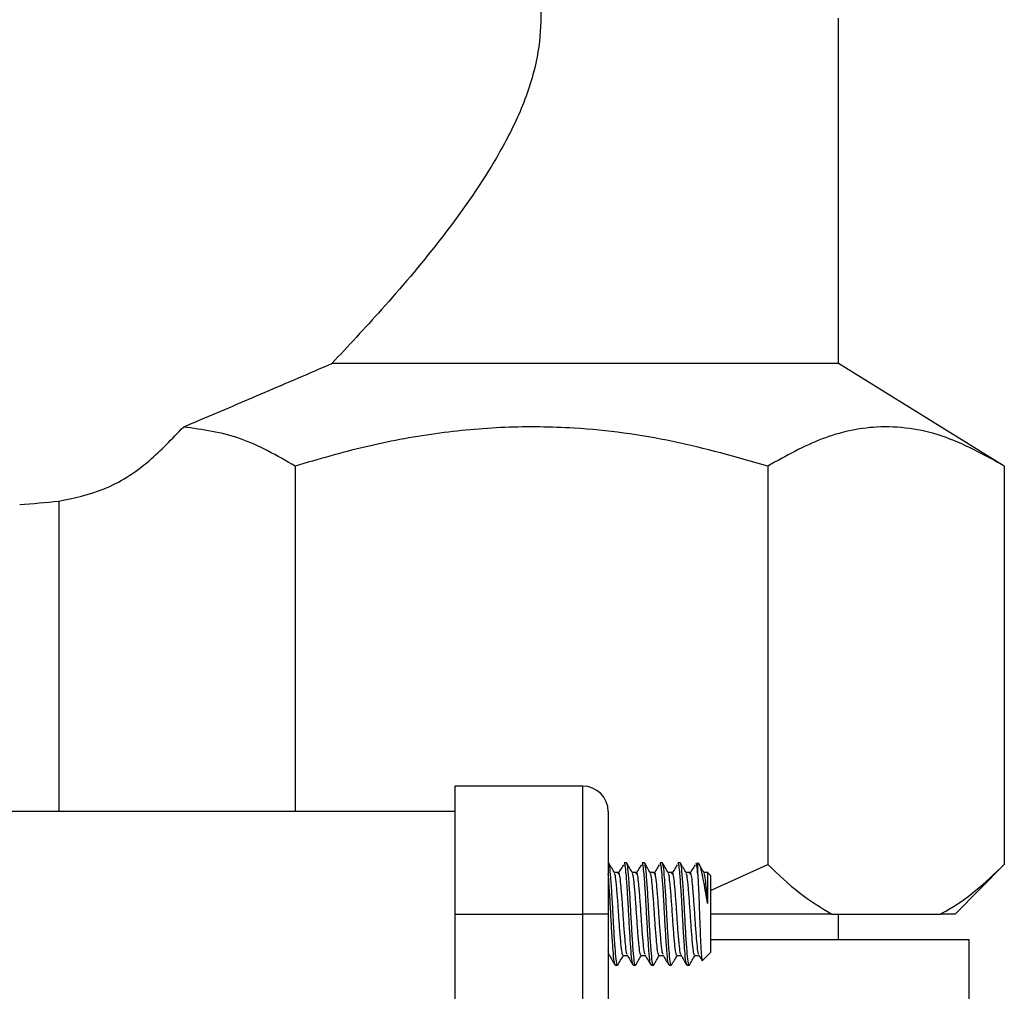
# Model space of a CAD drawing. Units: millimetres. Extents: x 4 to 1496, y 5 to 1495.
# Drawn here: x 327 to 366, y 744 to 781 of the extents above; entities that cross this region are included whole.
import ezdxf

# ---------------------------------------------------------------- set-up
doc = ezdxf.new("R2010")
doc.units = ezdxf.units.MM

msp = doc.modelspace()

# ---------------------------------------------------------------- linework, layer by layer
at = {"color": 7, "linetype": 'Continuous', "lineweight": 25}
for p, q in [((359.163, 768.061), (359.163, 781.561)), ((359.163, 768.061), (339.356, 768.061)), ((365.639, 764.061), (359.163, 768.061)), ((337.926, 764.061), (337.926, 750.561)), ((356.401, 764.061), (356.401, 748.5)), ((365.639, 764.061), (365.639, 748.5)), ((328.688, 762.691), (328.688, 750.561)), ((349.163, 751.561), (344.163, 751.561)), ((344.163, 751.561), (344.163, 746.561)), ((349.163, 746.561), (349.163, 751.561)), ((344.163, 750.561), (307.163, 750.561)), ((350.163, 750.561), (350.163, 746.554)), ((350.176, 748.561), (350.163, 748.561)), ((350.876, 748.561), (350.788, 748.561)), ((351.576, 748.561), (351.488, 748.561)), ((352.276, 748.561), (352.188, 748.561)), ((352.976, 748.561), (352.888, 748.561)), ((353.697, 748.527), (353.663, 748.561)), ((353.663, 748.113), (353.663, 748.561)), ((354.163, 747.48), (356.401, 748.5)), ((363.717, 746.561), (365.639, 748.5)), ((350.57, 748.182), (350.402, 748.182)), ((351.27, 748.182), (351.102, 748.182)), ((351.97, 748.182), (351.802, 748.182)), ((352.67, 748.182), (352.502, 748.182)), ((353.37, 748.182), (353.202, 748.182)), ((354.07, 748.182), (353.902, 748.182)), ((354.163, 748.061), (354.042, 748.182)), ((354.163, 748.061), (354.163, 745.061)), ((344.163, 746.561), (349.163, 746.561)), ((344.163, 746.561), (344.163, 729.056)), ((349.163, 729.198), (349.163, 746.561)), ((350.163, 746.554), (350.163, 729.056)), ((358.896, 746.561), (354.163, 746.561)), ((358.896, 746.561), (363.143, 746.561)), ((359.163, 745.561), (359.163, 746.561)), ((363.717, 746.561), (363.143, 746.561)), ((354.163, 745.561), (364.263, 745.561)), ((364.263, 729.561), (364.263, 745.561)), ((350.163, 744.94), (350.213, 744.94)), ((350.745, 744.94), (350.913, 744.94)), ((351.445, 744.94), (351.613, 744.94)), ((352.145, 744.94), (352.313, 744.94)), ((352.845, 744.94), (353.013, 744.94)), ((353.545, 744.94), (353.713, 744.94)), ((353.847, 744.744), (354.163, 745.061)), ((350.438, 744.561), (350.526, 744.561)), ((351.138, 744.561), (351.226, 744.561)), ((351.838, 744.561), (351.926, 744.561)), ((352.538, 744.561), (352.626, 744.561)), ((353.238, 744.561), (353.326, 744.561))]:
    msp.add_line(p, q, dxfattribs=at)
for centre, radius, start, end in [((324.43, 803.612), 41.142, 273.8093, 275.9502), ((349.163, 750.561), 1, 0, 90)]:
    msp.add_arc(centre, radius, start, end, dxfattribs=at)
for points, knots in [([(339.356, 795.061), (339.973, 794.405), (341.209, 793.091), (343.147, 790.82), (345.024, 788.361), (346.374, 786.088), (347.152, 784.139), (347.513, 782.607), (347.558, 781.025), (347.272, 779.311), (346.602, 777.543), (345.366, 775.299), (343.577, 772.8), (341.381, 770.221), (340.002, 768.75), (339.356, 768.061)], [0, 0, 0, 0, 0.09166, 0.183442, 0.279015, 0.374414, 0.421491, 0.468472, 0.516052, 0.563675, 0.624822, 0.686138, 0.795119, 0.90407, 1, 1, 1, 1]), ([(333.558, 765.585), (333.784, 765.681), (334.831, 766.124), (336.771, 766.95), (338.488, 767.688), (339.356, 768.061)], [0, 0, 0, 0, 0.120109, 0.555272, 1, 1, 1, 1]), ([(328.688, 762.691), (329.283, 762.811), (330.489, 763.056), (332.135, 764.081), (333.118, 765.12), (333.558, 765.585)], [0, 0, 0, 0, 0.3495, 0.708991, 1, 1, 1, 1]), ([(337.926, 764.061), (337.218, 764.466), (335.789, 765.285), (334.306, 765.484), (333.558, 765.585)], [0, 0, 0, 0, 0.495508, 1, 1, 1, 1]), ([(356.401, 764.061), (355.169, 764.409), (352.69, 765.11), (349.227, 765.577), (346.116, 765.615), (343.374, 765.36), (340.634, 764.844), (338.829, 764.322), (337.926, 764.061)], [0, 0, 0, 0, 0.204213, 0.411032, 0.555556, 0.700103, 0.850015, 1, 1, 1, 1]), ([(365.639, 764.061), (364.834, 764.506), (363.615, 765.179), (361.933, 765.564), (360.363, 765.634), (358.494, 765.23), (357.103, 764.453), (356.401, 764.061)], [0, 0, 0, 0, 0.266236, 0.402868, 0.53947, 0.76739, 1, 1, 1, 1]), ([(350.536, 744.594), (350.532, 744.581), (350.514, 744.508), (350.48, 744.681), (350.441, 745.106), (350.393, 745.776), (350.351, 746.56), (350.309, 747.348), (350.261, 748.007), (350.222, 748.47), (350.191, 748.53), (350.176, 748.561)], [0, 0, 0, 0, 0.026563, 0.149456, 0.268517, 0.392487, 0.513282, 0.634076, 0.758046, 0.877107, 1, 1, 1, 1]), ([(350.407, 748.173), (350.37, 748.236), (350.296, 748.363), (350.223, 748.49), (350.186, 748.554)], [0, 0, 0, 0, 0.499736, 1, 1, 1, 1]), ([(350.757, 748.487), (350.72, 748.426), (350.647, 748.302), (350.574, 748.179), (350.537, 748.118)], [0, 0, 0, 0, 0.5000436, 1, 1, 1, 1]), ([(351.138, 744.561), (351.123, 744.591), (351.093, 744.652), (351.053, 745.115), (351.006, 745.773), (350.963, 746.561), (350.921, 747.347), (350.885, 747.851), (350.855, 748.219), (350.829, 748.492), (350.802, 748.538), (350.788, 748.561)], [0, 0, 0, 0, 0.126182, 0.248429, 0.375716, 0.499743, 0.62377, 0.751057, 0.782693, 0.88922, 1, 1, 1, 1]), ([(351.236, 744.594), (351.232, 744.581), (351.214, 744.508), (351.18, 744.681), (351.141, 745.106), (351.093, 745.776), (351.051, 746.56), (351.009, 747.348), (350.961, 748.007), (350.922, 748.47), (350.891, 748.53), (350.876, 748.561)], [0, 0, 0, 0, 0.026563, 0.149456, 0.268517, 0.392487, 0.513282, 0.634076, 0.758046, 0.877107, 1, 1, 1, 1]), ([(351.107, 748.173), (351.07, 748.236), (350.996, 748.363), (350.923, 748.49), (350.886, 748.554)], [0, 0, 0, 0, 0.499736, 1, 1, 1, 1]), ([(351.457, 748.487), (351.42, 748.426), (351.347, 748.302), (351.274, 748.179), (351.237, 748.118)], [0, 0, 0, 0, 0.500044, 1, 1, 1, 1]), ([(351.838, 744.561), (351.823, 744.591), (351.793, 744.652), (351.753, 745.115), (351.706, 745.773), (351.663, 746.561), (351.621, 747.347), (351.585, 747.851), (351.555, 748.219), (351.529, 748.492), (351.502, 748.538), (351.488, 748.561)], [0, 0, 0, 0, 0.126182, 0.248429, 0.375716, 0.499743, 0.62377, 0.751057, 0.782693, 0.88922, 1, 1, 1, 1]), ([(351.936, 744.594), (351.932, 744.581), (351.914, 744.508), (351.88, 744.681), (351.841, 745.106), (351.793, 745.776), (351.751, 746.56), (351.709, 747.348), (351.661, 748.007), (351.622, 748.47), (351.591, 748.53), (351.576, 748.561)], [0, 0, 0, 0, 0.026563, 0.149456, 0.268517, 0.392487, 0.513282, 0.634076, 0.758046, 0.877107, 1, 1, 1, 1]), ([(351.807, 748.173), (351.77, 748.236), (351.696, 748.363), (351.623, 748.49), (351.586, 748.554)], [0, 0, 0, 0, 0.499736, 1, 1, 1, 1]), ([(352.157, 748.487), (352.12, 748.426), (352.047, 748.302), (351.974, 748.179), (351.937, 748.118)], [0, 0, 0, 0, 0.5000436, 1, 1, 1, 1]), ([(352.538, 744.561), (352.523, 744.591), (352.493, 744.652), (352.453, 745.115), (352.406, 745.773), (352.363, 746.561), (352.321, 747.347), (352.285, 747.851), (352.255, 748.219), (352.229, 748.492), (352.202, 748.538), (352.188, 748.561)], [0, 0, 0, 0, 0.126182, 0.248429, 0.375716, 0.499743, 0.62377, 0.751057, 0.782693, 0.88922, 1, 1, 1, 1]), ([(352.636, 744.594), (352.632, 744.581), (352.614, 744.508), (352.58, 744.681), (352.541, 745.106), (352.493, 745.776), (352.451, 746.56), (352.409, 747.348), (352.361, 748.007), (352.322, 748.47), (352.291, 748.53), (352.276, 748.561)], [0, 0, 0, 0, 0.026563, 0.149456, 0.268517, 0.392487, 0.513282, 0.634076, 0.758046, 0.877107, 1, 1, 1, 1]), ([(352.507, 748.173), (352.47, 748.236), (352.396, 748.363), (352.323, 748.49), (352.286, 748.554)], [0, 0, 0, 0, 0.499736, 1, 1, 1, 1]), ([(352.857, 748.487), (352.82, 748.426), (352.747, 748.302), (352.674, 748.179), (352.637, 748.118)], [0, 0, 0, 0, 0.5000436, 1, 1, 1, 1]), ([(353.238, 744.561), (353.223, 744.591), (353.193, 744.652), (353.153, 745.115), (353.106, 745.773), (353.063, 746.561), (353.021, 747.347), (352.985, 747.851), (352.955, 748.219), (352.929, 748.492), (352.902, 748.538), (352.888, 748.561)], [0, 0, 0, 0, 0.126182, 0.248429, 0.375716, 0.499743, 0.62377, 0.751057, 0.782693, 0.88922, 1, 1, 1, 1]), ([(353.336, 744.594), (353.332, 744.581), (353.314, 744.508), (353.28, 744.681), (353.241, 745.106), (353.193, 745.776), (353.151, 746.56), (353.109, 747.348), (353.061, 748.007), (353.022, 748.47), (352.991, 748.53), (352.976, 748.561)], [0, 0, 0, 0, 0.026563, 0.149456, 0.268517, 0.392487, 0.513282, 0.634076, 0.758046, 0.877107, 1, 1, 1, 1]), ([(353.207, 748.173), (353.17, 748.236), (353.096, 748.363), (353.023, 748.49), (352.986, 748.554)], [0, 0, 0, 0, 0.4997357, 1, 1, 1, 1]), ([(353.557, 748.487), (353.52, 748.426), (353.447, 748.302), (353.374, 748.179), (353.337, 748.118)], [0, 0, 0, 0, 0.5000436, 1, 1, 1, 1]), ([(353.663, 748.113), (353.652, 748.24), (353.628, 748.498), (353.602, 748.54), (353.588, 748.561)], [0, 0, 0, 0, 0.4902138, 1, 1, 1, 1]), ([(353.907, 748.173), (353.87, 748.236), (353.796, 748.363), (353.723, 748.49), (353.686, 748.554)], [0, 0, 0, 0, 0.499736, 1, 1, 1, 1]), ([(354.042, 746.97), (354.016, 747.131), (353.958, 747.479), (353.873, 747.951), (353.798, 748.314), (353.735, 748.493), (353.7, 748.518), (353.693, 748.523)], [0, 0, 0, 0, 0.205536, 0.445145, 0.6846, 0.939118, 1, 1, 1, 1]), ([(356.401, 748.5), (356.802, 748.112), (357.608, 747.333), (358.465, 746.819), (358.896, 746.561)], [0, 0, 0, 0, 0.497418, 1, 1, 1, 1]), ([(363.143, 746.561), (363.214, 746.599), (363.68, 746.847), (364.527, 747.435), (365.267, 748.144), (365.639, 748.5)], [0, 0, 0, 0, 0.082346, 0.538882, 1, 1, 1, 1]), ([(350.438, 744.561), (350.423, 744.591), (350.393, 744.652), (350.353, 745.115), (350.306, 745.773), (350.263, 746.562), (350.221, 747.346), (350.185, 747.854), (350.167, 748.07), (350.163, 748.113)], [0, 0, 0, 0, 0.161215, 0.317403, 0.480029, 0.638492, 0.796954, 0.959581, 1, 1, 1, 1]), ([(350.745, 744.94), (350.729, 744.965), (350.699, 745.013), (350.66, 745.389), (350.612, 745.923), (350.57, 746.561), (350.527, 747.2), (350.48, 747.731), (350.444, 748.083), (350.418, 748.13), (350.406, 748.15)], [0, 0, 0, 0, 0.130475, 0.256868, 0.388489, 0.516728, 0.644968, 0.776589, 0.902982, 1, 1, 1, 1]), ([(350.907, 744.975), (350.896, 744.995), (350.87, 745.041), (350.835, 745.391), (350.787, 745.922), (350.745, 746.561), (350.702, 747.199), (350.655, 747.733), (350.615, 748.108), (350.585, 748.157), (350.57, 748.182)], [0, 0, 0, 0, 0.094012, 0.220874, 0.352984, 0.481699, 0.610414, 0.742524, 0.869386, 1, 1, 1, 1]), ([(351.445, 744.94), (351.429, 744.965), (351.399, 745.013), (351.36, 745.389), (351.312, 745.923), (351.27, 746.561), (351.227, 747.2), (351.18, 747.731), (351.144, 748.083), (351.118, 748.13), (351.106, 748.15)], [0, 0, 0, 0, 0.130475, 0.256868, 0.388489, 0.516728, 0.644968, 0.776589, 0.902982, 1, 1, 1, 1]), ([(351.607, 744.975), (351.596, 744.995), (351.57, 745.041), (351.535, 745.391), (351.487, 745.922), (351.445, 746.561), (351.402, 747.199), (351.355, 747.733), (351.315, 748.108), (351.285, 748.157), (351.27, 748.182)], [0, 0, 0, 0, 0.0940116, 0.2208736, 0.3529836, 0.481699, 0.6104145, 0.7425244, 0.8693864, 1, 1, 1, 1]), ([(352.145, 744.94), (352.129, 744.965), (352.099, 745.013), (352.06, 745.389), (352.012, 745.923), (351.97, 746.561), (351.927, 747.2), (351.88, 747.731), (351.844, 748.083), (351.818, 748.13), (351.806, 748.15)], [0, 0, 0, 0, 0.130475, 0.256868, 0.388489, 0.516728, 0.644968, 0.776589, 0.902982, 1, 1, 1, 1]), ([(352.307, 744.975), (352.296, 744.995), (352.27, 745.041), (352.235, 745.391), (352.187, 745.922), (352.145, 746.561), (352.102, 747.199), (352.055, 747.733), (352.015, 748.108), (351.985, 748.157), (351.97, 748.182)], [0, 0, 0, 0, 0.094012, 0.220874, 0.352984, 0.481699, 0.610414, 0.742524, 0.869386, 1, 1, 1, 1]), ([(352.845, 744.94), (352.829, 744.965), (352.799, 745.013), (352.76, 745.389), (352.712, 745.923), (352.67, 746.561), (352.627, 747.2), (352.58, 747.731), (352.544, 748.083), (352.518, 748.13), (352.506, 748.15)], [0, 0, 0, 0, 0.130475, 0.256868, 0.388489, 0.516728, 0.644968, 0.776589, 0.902982, 1, 1, 1, 1]), ([(353.007, 744.975), (352.996, 744.995), (352.97, 745.041), (352.935, 745.391), (352.887, 745.922), (352.845, 746.561), (352.802, 747.199), (352.755, 747.733), (352.715, 748.108), (352.685, 748.157), (352.67, 748.182)], [0, 0, 0, 0, 0.094012, 0.220874, 0.352984, 0.481699, 0.610414, 0.742524, 0.869386, 1, 1, 1, 1]), ([(353.545, 744.94), (353.529, 744.965), (353.499, 745.013), (353.46, 745.389), (353.412, 745.923), (353.37, 746.561), (353.327, 747.2), (353.28, 747.731), (353.244, 748.083), (353.218, 748.13), (353.206, 748.15)], [0, 0, 0, 0, 0.130475, 0.256868, 0.388489, 0.516728, 0.644968, 0.776589, 0.902982, 1, 1, 1, 1]), ([(353.707, 744.975), (353.696, 744.995), (353.67, 745.041), (353.635, 745.391), (353.587, 745.922), (353.545, 746.561), (353.502, 747.199), (353.455, 747.733), (353.415, 748.108), (353.385, 748.157), (353.37, 748.182)], [0, 0, 0, 0, 0.0940116, 0.2208736, 0.3529836, 0.481699, 0.6104145, 0.7425244, 0.8693864, 1, 1, 1, 1]), ([(353.663, 748.113), (353.671, 747.951), (353.687, 747.627), (353.713, 746.982), (353.735, 746.312), (353.76, 745.684), (353.785, 745.171), (353.807, 744.843), (353.826, 744.705), (353.836, 744.746), (353.838, 744.753)], [0, 0, 0, 0, 0.141427, 0.282855, 0.424305, 0.563879, 0.700014, 0.836164, 0.970805, 1, 1, 1, 1]), ([(354.042, 746.97), (354.032, 747.107), (354.012, 747.382), (353.975, 747.772), (353.944, 748.083), (353.918, 748.13), (353.906, 748.15)], [0, 0, 0, 0, 0.220755, 0.441545, 0.757487, 1, 1, 1, 1]), ([(354.042, 748.177), (354.042, 748.163), (354.042, 748.135), (354.042, 747.867), (354.042, 747.472), (354.042, 747.135), (354.042, 746.97)], [0, 0, 0, 0, 0.2419041, 0.498234, 0.7545639, 1, 1, 1, 1]), ([(350.163, 746.554), (350.163, 746.554), (350.162, 746.555), (350.136, 746.556), (350.028, 746.558), (349.8, 746.559), (349.501, 746.561), (349.276, 746.561), (349.163, 746.561)], [0, 0, 0, 0, 0.032005, 0.141374, 0.356036, 0.570692, 0.785346, 1, 1, 1, 1]), ([(350.207, 744.975), (350.196, 744.985), (350.181, 744.999), (350.167, 745.126), (350.163, 745.16)], [0, 0, 0, 0, 0.730481, 1, 1, 1, 1]), ([(350.206, 744.951), (350.243, 744.888), (350.317, 744.761), (350.39, 744.634), (350.427, 744.571)], [0, 0, 0, 0, 0.499849, 1, 1, 1, 1]), ([(350.536, 744.568), (350.573, 744.631), (350.645, 744.755), (350.717, 744.879), (350.752, 744.94)], [0, 0, 0, 0, 0.512962, 1, 1, 1, 1]), ([(350.906, 744.951), (350.943, 744.888), (351.017, 744.761), (351.09, 744.634), (351.127, 744.571)], [0, 0, 0, 0, 0.499849, 1, 1, 1, 1]), ([(351.236, 744.568), (351.273, 744.631), (351.345, 744.755), (351.417, 744.879), (351.452, 744.94)], [0, 0, 0, 0, 0.512962, 1, 1, 1, 1]), ([(351.606, 744.951), (351.643, 744.888), (351.717, 744.761), (351.79, 744.634), (351.827, 744.571)], [0, 0, 0, 0, 0.499849, 1, 1, 1, 1]), ([(351.936, 744.568), (351.973, 744.631), (352.045, 744.755), (352.117, 744.879), (352.152, 744.94)], [0, 0, 0, 0, 0.512962, 1, 1, 1, 1]), ([(352.306, 744.951), (352.343, 744.888), (352.417, 744.761), (352.49, 744.634), (352.527, 744.571)], [0, 0, 0, 0, 0.499849, 1, 1, 1, 1]), ([(352.636, 744.568), (352.673, 744.631), (352.745, 744.755), (352.817, 744.879), (352.852, 744.94)], [0, 0, 0, 0, 0.5129625, 1, 1, 1, 1]), ([(353.006, 744.951), (353.043, 744.888), (353.117, 744.761), (353.19, 744.634), (353.227, 744.571)], [0, 0, 0, 0, 0.499849, 1, 1, 1, 1]), ([(353.336, 744.568), (353.373, 744.631), (353.445, 744.755), (353.517, 744.879), (353.552, 744.94)], [0, 0, 0, 0, 0.512962, 1, 1, 1, 1]), ([(353.706, 744.951), (353.743, 744.888), (353.783, 744.819), (353.823, 744.75), (353.826, 744.745)], [0, 0, 0, 0, 0.921992, 1, 1, 1, 1])]:
    msp.add_open_spline(points, degree=3, knots=knots, dxfattribs=at)

doc.saveas('drawing.dxf')
